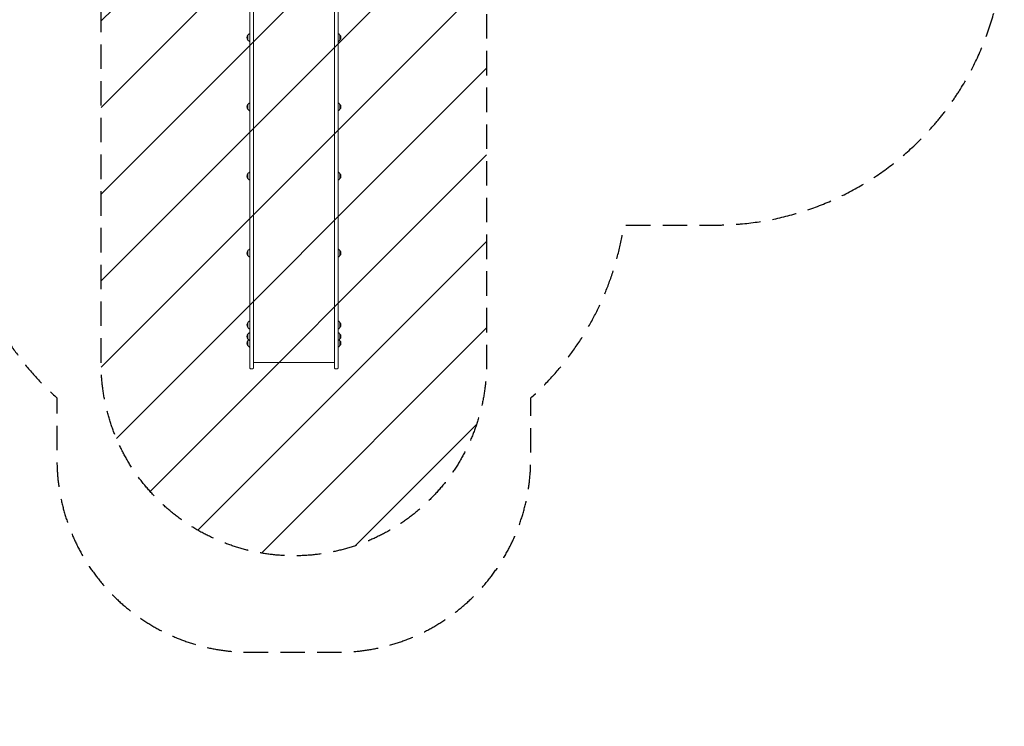
# Model space of a CAD drawing. Units: millimetres. Extents: x -5186 to 5183, y -3610 to 3653.
# Drawn here: x 75 to 5183, y -3610 to 55 of the extents above; entities that cross this region are included whole.
import ezdxf

# ---------------------------------------------------------------- set-up
doc = ezdxf.new("R2010")
doc.units = ezdxf.units.MM
doc.header["$LTSCALE"] = 20
doc.linetypes.add('HIDDEN', pattern=[9.525, 6.35, -3.175])
for name, color, linetype in [('2d', 230, 'Continuous'), ('EN-Free_Space', 10, 'HIDDEN'), ('EN-Free_Space_Hatch', 10, 'HIDDEN'), ('EN-Safetyzone', 93, 'HIDDEN')]:
    doc.layers.add(name, color=color, linetype=linetype)

msp = doc.modelspace()

# ---------------------------------------------------------------- hatches: boundary and pattern name
at = {"layer": 'EN-Free_Space_Hatch'}
h = msp.add_hatch(dxfattribs=at)
h.set_pattern_fill('ANSI31', color=256, scale=100)
edge = h.paths.add_edge_path()
edge.add_line((2497.2, 464.5), (2497.2, -1726))
edge.add_arc((1497.2, -1726), 1000, -90, 0, ccw=False)
edge.add_arc((1497.2, -1726), 1000, 180, 270, ccw=False)
edge.add_line((497.2, -1726), (497.2, 464.5))
edge.add_arc((1497.2, 464.5), 1000, 90, 180, ccw=False)
edge.add_arc((1497.2, 464.5), 1000, 0, 90, ccw=False)
edge = h.paths.add_edge_path()
edge.add_arc((-2292.5, -284.7), 1000, 111.2854, 201.2854)
edge.add_line((-3224.3, -647.7), (-2532.2, -2424.1))
edge.add_arc((-1600.4, -2061.1), 1000, 201.2854, 291.2854)
edge.add_arc((-1600.4, -2061.1), 1000, 291.2854, 381.2854)
edge.add_line((-668.7, -1698.1), (-1360.7, 78.3))
edge.add_arc((-2292.5, -284.7), 1000, 21.2854, 111.2854)

# ---------------------------------------------------------------- linework, layer by layer
at = {"layer": '2d', "lineweight": 0}
for p, q in [((1268.4, -1753.3), (1268.4, 448.1)), ((1287.4, -1753.3), (1287.4, 448.1)), ((1707.4, -1753.3), (1707.4, 448.1)), ((1726.4, -1753.3), (1726.4, 448.1)), ((1258.4, -25.1), (1264.9, -18.6)), ((1258.4, -25.1), (1258.4, -50.7)), ((1258.4, -50.7), (1264.9, -57.2)), ((1266.3, -18), (1268.4, -17.9)), ((1728.6, -18), (1726.4, -17.9)), ((1736.4, -25.1), (1729.9, -18.6)), ((1736.4, -50.7), (1729.9, -57.2)), ((1736.4, -50.7), (1736.4, -25.1)), ((1266.3, -57.8), (1268.4, -57.9)), ((1728.6, -57.8), (1726.4, -57.9)), ((1258.4, -384.4), (1264.9, -377.9)), ((1258.4, -384.4), (1258.4, -410)), ((1266.3, -377.3), (1268.4, -377.2)), ((1728.6, -377.3), (1726.4, -377.2)), ((1736.4, -384.4), (1729.9, -377.9)), ((1736.4, -410), (1736.4, -384.4)), ((1258.4, -410), (1264.9, -416.5)), ((1266.3, -417.1), (1268.4, -417.2)), ((1728.6, -417.1), (1726.4, -417.2)), ((1736.4, -410), (1729.9, -416.5)), ((1258.4, -743.6), (1264.9, -737.1)), ((1258.4, -743.6), (1258.4, -769.2)), ((1266.3, -736.5), (1268.4, -736.4)), ((1728.6, -736.5), (1726.4, -736.4)), ((1736.4, -743.6), (1729.9, -737.1)), ((1736.4, -769.2), (1736.4, -743.6)), ((1258.4, -769.2), (1264.9, -775.7)), ((1266.3, -776.3), (1268.4, -776.4)), ((1728.6, -776.3), (1726.4, -776.4)), ((1736.4, -769.2), (1729.9, -775.7)), ((1258.4, -1142.8), (1264.9, -1136.3)), ((1258.4, -1142.8), (1258.4, -1168.4)), ((1258.4, -1168.4), (1264.9, -1174.9)), ((1266.3, -1135.7), (1268.4, -1135.6)), ((1728.6, -1135.7), (1726.4, -1135.6)), ((1736.4, -1142.8), (1729.9, -1136.3)), ((1736.4, -1168.4), (1729.9, -1174.9)), ((1736.4, -1168.4), (1736.4, -1142.8)), ((1266.3, -1175.5), (1268.4, -1175.6)), ((1728.6, -1175.5), (1726.4, -1175.6)), ((1258.4, -1515.9), (1264.9, -1509.4)), ((1258.4, -1515.9), (1258.4, -1541.5)), ((1266.3, -1508.8), (1268.4, -1508.7)), ((1728.6, -1508.8), (1726.4, -1508.7)), ((1736.4, -1515.9), (1729.9, -1509.4)), ((1736.4, -1541.5), (1736.4, -1515.9)), ((1258.4, -1541.5), (1264.9, -1548)), ((1258.4, -1575.6), (1264.9, -1569.1)), ((1258.4, -1575.6), (1258.4, -1601.2)), ((1266.3, -1548.6), (1268.4, -1548.7)), ((1266.3, -1568.5), (1268.4, -1568.4)), ((1728.6, -1548.6), (1726.4, -1548.7)), ((1728.6, -1568.5), (1726.4, -1568.4)), ((1736.4, -1541.5), (1729.9, -1548)), ((1736.4, -1575.6), (1729.9, -1569.1)), ((1736.4, -1601.2), (1736.4, -1575.6)), ((1258.4, -1601.2), (1264.9, -1607.7)), ((1258.4, -1610.2), (1262.9, -1605.7)), ((1258.4, -1610.2), (1258.4, -1635.8)), ((1266.3, -1608.3), (1268.4, -1608.4)), ((1728.6, -1608.3), (1726.4, -1608.4)), ((1736.4, -1601.2), (1729.9, -1607.7)), ((1736.4, -1610.2), (1731.9, -1605.7)), ((1736.4, -1635.8), (1736.4, -1610.2)), ((1258.4, -1635.8), (1264.9, -1642.3)), ((1266.3, -1642.9), (1268.4, -1643)), ((1728.6, -1642.9), (1726.4, -1643)), ((1736.4, -1635.8), (1729.9, -1642.3)), ((1707.4, -1722.4), (1287.4, -1722.4))]:
    msp.add_line(p, q, dxfattribs=at)
for centre, radius, start, end in [((1269.9, -37.9), 17, 132.6679, 227.3321), ((1266.4, -20), 2, 93, 134.988), ((1728.5, -20), 2, 45.012, 87), ((1724.9, -37.9), 17, 312.6679, 47.3321), ((1266.4, -55.8), 2, 225.012, 267), ((1728.5, -55.8), 2, 273, 314.988), ((1269.9, -397.2), 17, 132.6679, 227.3321), ((1266.4, -379.3), 2, 93, 134.988), ((1728.5, -379.3), 2, 45.012, 87), ((1724.9, -397.2), 17, 312.6679, 47.3321), ((1266.4, -415.1), 2, 225.012, 267), ((1728.5, -415.1), 2, 273, 314.988), ((1269.9, -756.4), 17, 132.6679, 227.3321), ((1266.4, -738.5), 2, 93, 134.988), ((1728.5, -738.5), 2, 45.012, 87), ((1724.9, -756.4), 17, 312.6679, 47.3321), ((1266.4, -774.3), 2, 225.012, 267), ((1728.5, -774.3), 2, 273, 314.988), ((1269.9, -1155.6), 17, 132.6679, 227.3321), ((1266.4, -1137.7), 2, 93, 134.988), ((1728.5, -1137.7), 2, 45.012, 87), ((1724.9, -1155.6), 17, 312.6679, 47.3321), ((1266.4, -1173.5), 2, 225.012, 267), ((1728.5, -1173.5), 2, 273, 314.988), ((1269.9, -1528.7), 17, 132.6679, 227.3321), ((1266.4, -1510.8), 2, 93, 134.988), ((1728.5, -1510.8), 2, 45.012, 87), ((1724.9, -1528.7), 17, 312.6679, 47.3321), ((1269.9, -1588.4), 17, 132.6679, 227.3321), ((1266.4, -1546.6), 2, 225.012, 267), ((1266.4, -1570.5), 2, 93, 134.988), ((1728.5, -1546.6), 2, 273, 314.988), ((1728.5, -1570.5), 2, 45.012, 87), ((1724.9, -1588.4), 17, 312.6679, 47.3321), ((1269.9, -1623), 17, 132.6679, 227.3321), ((1266.4, -1606.3), 2, 225.012, 267), ((1728.5, -1606.3), 2, 273, 314.988), ((1724.9, -1623), 17, 312.6679, 47.3321), ((1266.4, -1640.9), 2, 225.012, 267), ((1728.5, -1640.9), 2, 273, 314.988), ((1277.9, -1741.7), 15, 230.7035, 309.2965), ((1716.9, -1741.7), 15, 230.7035, 309.2965)]:
    msp.add_arc(centre, radius, start, end, dxfattribs=at)
at = {"layer": 'EN-Free_Space', "flags": 128}
msp.add_lwpolyline([(2497.2, 464.5), (2497.2, -1726, -0.414214), (1497.2, -2726, -0.414214), (497.2, -1726), (497.2, 464.5, -0.414214), (1497.2, 1464.5, -0.414214)], format="xyb", close=True, dxfattribs=at)
at = {"layer": 'EN-Safetyzone', "flags": 128}
msp.add_lwpolyline([(-208.9, -1050.3, 0.168047), (268.2, -1907), (268.2, -2226, 0.414214), (1268.2, -3226), (1726.2, -3226, 0.414214), (2726.2, -2226), (2726.2, -1907, 0.174968), (3209.7, -1010.5), (3683.1, -1010.5, 0.498299), (5125.4, 901.7), (5125.4, 1617, 0.414214), (3601.2, 3141.1), (3405.7, 3141.1, 0.056452), (3070.2, 3179.1), (2922.2, 3179.1, 0.207243), (1828.1, 3652.9), (1166.2, 3652.9, 0.131108), (419, 3453.6, 0.316901), (-1146.5, 2480), (-1527, 2332.2), (-2248.1, 2332.2, 0.230893), (-3690.2, 1628.8), (-3756.8, 1602.8, 0.039854), (-3971.7, 1498.7), (-4230.9, 1397.7, 0.414214), (-5084.1, -544.5), (-4827, -1204.5, 0.321344), (-3362.7, -2158.5, 0.145533), (-2680.6, -2674.1), (-2564.1, -2973.2, 0.414214), (-1269.3, -3541.9), (-842.5, -3375.7, 0.414214), (-273.8, -2080.9), (-390.3, -1781.8, 0.125553), (-228.6, -1058)], format="xyb", close=True, dxfattribs=at)

doc.saveas('drawing.dxf')
